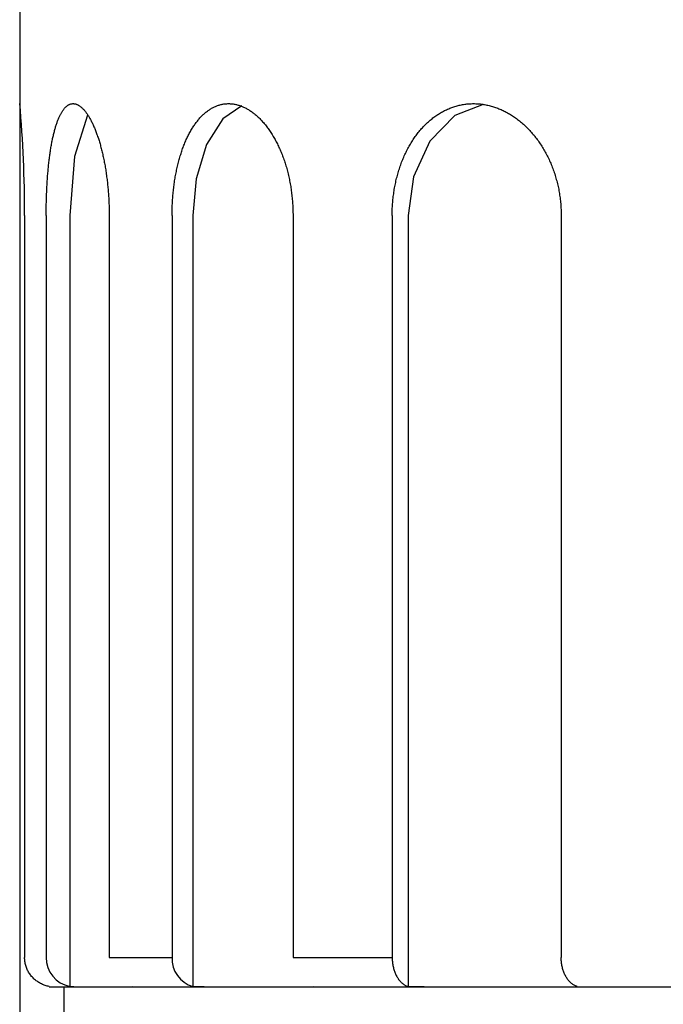
# Model space of a CAD drawing. Extents: x 15 to 191, y 61 to 240.
# Drawn here: x 112 to 112, y 77 to 78 of the extents above; entities that cross this region are included whole.
import ezdxf

# ---------------------------------------------------------------- set-up
doc = ezdxf.new("R2010")
doc.units = 0
for name, color, linetype in [('110MG25AH---BST_', 7, 'CONTINUOUS'), ('110NMGW2526BST_コ', 7, 'CONTINUOUS'), ('DEFAULT', 7, 'CONTINUOUS')]:
    doc.layers.add(name, color=color, linetype=linetype)

# ---------------------------------------------------------------- blocks, each defined once
blk = doc.blocks.new('SE5')
at = {"layer": '110MG25AH---BST_', "color": 7, "linetype": 'CONTINUOUS'}
for p, q in [((3.9779, 2.8112), (3.9776, 2.8112)), ((3.9776, 2.8112), (3.9776, 1.2362))]:
    blk.add_line(p, q, dxfattribs=at)
at = {"layer": '110NMGW2526BST_コ', "color": 7, "linetype": 'CONTINUOUS'}
for p, q in [((3.9779, 2.9611), (3.9779, 2.6911)), ((4.0424, 2.6788), (4.0429, 2.6797)), ((4.0429, 2.6797), (4.0434, 2.6804)), ((4.0434, 2.6804), (4.044, 2.6812)), ((4.044, 2.6812), (4.0445, 2.6819)), ((4.0445, 2.6819), (4.0451, 2.6827)), ((4.0451, 2.6827), (4.0456, 2.6833)), ((4.0456, 2.6833), (4.0462, 2.684)), ((4.0462, 2.684), (4.0467, 2.6846)), ((4.0467, 2.6846), (4.0473, 2.6852)), ((4.0473, 2.6852), (4.0478, 2.6858)), ((4.0478, 2.6858), (4.0484, 2.6863)), ((4.0484, 2.6863), (4.049, 2.6868)), ((4.049, 2.6868), (4.0496, 2.6873)), ((4.0496, 2.6873), (4.0501, 2.6878)), ((4.0501, 2.6878), (4.0507, 2.6882)), ((4.0507, 2.6882), (4.0513, 2.6886)), ((4.0513, 2.6886), (4.0519, 2.689)), ((4.0519, 2.689), (4.0525, 2.6893)), ((4.0525, 2.6893), (4.0531, 2.6896)), ((4.0531, 2.6896), (4.0537, 2.6899)), ((4.0537, 2.6899), (4.0543, 2.6901)), ((4.0543, 2.6901), (4.055, 2.6904)), ((4.055, 2.6904), (4.0556, 2.6906)), ((4.0556, 2.6906), (4.0562, 2.6907)), ((4.0562, 2.6907), (4.0568, 2.6908)), ((4.0568, 2.6908), (4.0574, 2.691)), ((4.0574, 2.691), (4.0581, 2.691)), ((4.0581, 2.691), (4.0587, 2.6911)), ((4.0587, 2.6911), (4.0593, 2.6911)), ((4.0593, 2.6911), (4.06, 2.6911)), ((4.06, 2.6911), (4.0606, 2.691)), ((4.0606, 2.691), (4.0612, 2.691)), ((4.0612, 2.691), (4.0619, 2.6908)), ((4.0619, 2.6908), (4.0625, 2.6907)), ((4.0625, 2.6907), (4.0631, 2.6906)), ((4.0631, 2.6906), (4.0638, 2.6904)), ((4.0638, 2.6904), (4.0644, 2.6901)), ((4.0644, 2.6901), (4.0651, 2.6899)), ((4.0651, 2.6899), (4.0657, 2.6896)), ((4.0657, 2.6896), (4.0664, 2.6893)), ((4.0664, 2.6893), (4.067, 2.689)), ((4.067, 2.689), (4.0677, 2.6886)), ((4.0677, 2.6886), (4.0683, 2.6882)), ((4.0683, 2.6882), (4.069, 2.6878)), ((4.069, 2.6878), (4.0696, 2.6873)), ((4.0696, 2.6873), (4.0703, 2.6869)), ((4.0703, 2.6869), (4.071, 2.6863)), ((4.071, 2.6863), (4.0716, 2.6858)), ((4.0716, 2.6858), (4.0723, 2.6852)), ((4.0723, 2.6852), (4.0729, 2.6847)), ((4.0729, 2.6847), (4.0736, 2.684)), ((4.0736, 2.684), (4.0742, 2.6834)), ((4.0742, 2.6834), (4.0749, 2.6827)), ((4.0749, 2.6827), (4.0755, 2.682)), ((4.0755, 2.682), (4.0762, 2.6813)), ((4.0762, 2.6813), (4.0768, 2.6805)), ((4.0768, 2.6805), (4.0775, 2.6797)), ((4.0775, 2.6797), (4.0781, 2.6789)), ((4.2635, 2.6788), (4.2646, 2.6797)), ((4.2646, 2.6797), (4.2656, 2.6804)), ((4.2656, 2.6804), (4.2667, 2.6812)), ((4.2667, 2.6812), (4.2678, 2.6819)), ((4.2678, 2.6819), (4.2689, 2.6827)), ((4.2689, 2.6827), (4.27, 2.6833)), ((4.27, 2.6833), (4.2711, 2.684)), ((4.2711, 2.684), (4.2723, 2.6846)), ((4.2723, 2.6846), (4.2734, 2.6852)), ((4.2734, 2.6852), (4.2745, 2.6858)), ((4.2745, 2.6858), (4.2756, 2.6863)), ((4.2756, 2.6863), (4.2768, 2.6868)), ((4.2768, 2.6868), (4.2779, 2.6873)), ((4.2779, 2.6873), (4.2791, 2.6878)), ((4.2791, 2.6878), (4.2803, 2.6882)), ((4.2803, 2.6882), (4.2814, 2.6886)), ((4.2814, 2.6886), (4.2826, 2.689)), ((4.2826, 2.689), (4.2838, 2.6893)), ((4.2838, 2.6893), (4.285, 2.6896)), ((4.285, 2.6896), (4.2861, 2.6899)), ((4.2861, 2.6899), (4.2873, 2.6901)), ((4.2873, 2.6901), (4.2885, 2.6904)), ((4.3172, 2.6879), (4.2884, 2.668)), ((4.2885, 2.6904), (4.2897, 2.6906)), ((4.2897, 2.6906), (4.2909, 2.6907)), ((4.2909, 2.6907), (4.2921, 2.6908)), ((4.2921, 2.6908), (4.2934, 2.691)), ((4.2934, 2.691), (4.2946, 2.691)), ((4.2946, 2.691), (4.2958, 2.6911)), ((4.2958, 2.6911), (4.297, 2.6911)), ((4.297, 2.6911), (4.2982, 2.6911)), ((4.2982, 2.6911), (4.2994, 2.691)), ((4.2994, 2.691), (4.3006, 2.691)), ((4.3006, 2.691), (4.3018, 2.6908)), ((4.3018, 2.6908), (4.303, 2.6907)), ((4.303, 2.6907), (4.3043, 2.6906)), ((4.3043, 2.6906), (4.3055, 2.6904)), ((4.3055, 2.6904), (4.3067, 2.6901)), ((4.3067, 2.6901), (4.3079, 2.6899)), ((4.3079, 2.6899), (4.3091, 2.6896)), ((4.3091, 2.6896), (4.3104, 2.6893)), ((4.3104, 2.6893), (4.3116, 2.689)), ((4.3116, 2.689), (4.3128, 2.6886)), ((4.3128, 2.6886), (4.314, 2.6882)), ((4.314, 2.6882), (4.3153, 2.6878)), ((4.3153, 2.6878), (4.3165, 2.6873)), ((4.3165, 2.6873), (4.3177, 2.6869)), ((4.3177, 2.6869), (4.3189, 2.6863)), ((4.3189, 2.6863), (4.3201, 2.6858)), ((4.3201, 2.6858), (4.3213, 2.6852)), ((4.3213, 2.6852), (4.3225, 2.6847)), ((4.3225, 2.6847), (4.3237, 2.684)), ((4.3237, 2.684), (4.3249, 2.6834)), ((4.3249, 2.6834), (4.3261, 2.6827)), ((4.3261, 2.6827), (4.3273, 2.682)), ((4.3273, 2.682), (4.3285, 2.6813)), ((4.3285, 2.6813), (4.3297, 2.6805)), ((4.3297, 2.6805), (4.3309, 2.6797)), ((4.3309, 2.6797), (4.3321, 2.6789)), ((4.6243, 2.6788), (4.6258, 2.6797)), ((4.6258, 2.6797), (4.6274, 2.6804)), ((4.6274, 2.6804), (4.6289, 2.6812)), ((4.6289, 2.6812), (4.6305, 2.6819)), ((4.6305, 2.6819), (4.632, 2.6827)), ((4.632, 2.6827), (4.6336, 2.6833)), ((4.6336, 2.6833), (4.6352, 2.684)), ((4.6352, 2.684), (4.6368, 2.6846)), ((4.6368, 2.6846), (4.6384, 2.6852)), ((4.6384, 2.6852), (4.64, 2.6858)), ((4.64, 2.6858), (4.6416, 2.6863)), ((4.6416, 2.6863), (4.6432, 2.6868)), ((4.6863, 2.69), (4.643, 2.6728)), ((4.6432, 2.6868), (4.6448, 2.6873)), ((4.6448, 2.6873), (4.6465, 2.6878)), ((4.6465, 2.6878), (4.6481, 2.6882)), ((4.6481, 2.6882), (4.6498, 2.6886)), ((4.6498, 2.6886), (4.6514, 2.689)), ((4.6514, 2.689), (4.6531, 2.6893)), ((4.6531, 2.6893), (4.6548, 2.6896)), ((4.6548, 2.6896), (4.6564, 2.6899)), ((4.6564, 2.6899), (4.6581, 2.6901)), ((4.6581, 2.6901), (4.6598, 2.6904)), ((4.6598, 2.6904), (4.6615, 2.6906)), ((4.6615, 2.6906), (4.6632, 2.6907)), ((4.6632, 2.6907), (4.6649, 2.6908)), ((4.6649, 2.6908), (4.6665, 2.691)), ((4.6665, 2.691), (4.6682, 2.691)), ((4.6682, 2.691), (4.6699, 2.6911)), ((4.6699, 2.6911), (4.6716, 2.6911)), ((4.6716, 2.6911), (4.6733, 2.6911)), ((4.6733, 2.6911), (4.675, 2.691)), ((4.675, 2.691), (4.6767, 2.691)), ((4.6767, 2.691), (4.6784, 2.6908)), ((4.6784, 2.6908), (4.6801, 2.6907)), ((4.6801, 2.6907), (4.6818, 2.6906)), ((4.6818, 2.6906), (4.6835, 2.6904)), ((4.6835, 2.6904), (4.6852, 2.6901)), ((4.6852, 2.6901), (4.6869, 2.6899)), ((4.6869, 2.6899), (4.6886, 2.6896)), ((4.6886, 2.6896), (4.6903, 2.6893)), ((4.6903, 2.6893), (4.692, 2.689)), ((4.692, 2.689), (4.6936, 2.6886)), ((4.6936, 2.6886), (4.6953, 2.6882)), ((4.6953, 2.6882), (4.697, 2.6878)), ((4.697, 2.6878), (4.6987, 2.6873)), ((4.6987, 2.6873), (4.7004, 2.6869)), ((4.7004, 2.6869), (4.7021, 2.6863)), ((4.7021, 2.6863), (4.7037, 2.6858)), ((4.7037, 2.6858), (4.7054, 2.6852)), ((4.7054, 2.6852), (4.7071, 2.6847)), ((4.7071, 2.6847), (4.7087, 2.684)), ((4.7087, 2.684), (4.7104, 2.6834)), ((4.7104, 2.6834), (4.712, 2.6827)), ((4.712, 2.6827), (4.7137, 2.682)), ((4.7137, 2.682), (4.7153, 2.6813)), ((4.7153, 2.6813), (4.7169, 2.6805)), ((4.7169, 2.6805), (4.7185, 2.6797)), ((4.7185, 2.6797), (4.7201, 2.6789)), ((4.0351, 2.6634), (4.0356, 2.6646)), ((4.0356, 2.6646), (4.036, 2.6658)), ((4.036, 2.6658), (4.0365, 2.667)), ((4.0365, 2.667), (4.0369, 2.6681)), ((4.0369, 2.6681), (4.0374, 2.6692)), ((4.0374, 2.6692), (4.0379, 2.6703)), ((4.0379, 2.6703), (4.0384, 2.6713)), ((4.0384, 2.6713), (4.0389, 2.6724)), ((4.0389, 2.6724), (4.0393, 2.6734)), ((4.0393, 2.6734), (4.0398, 2.6743)), ((4.0398, 2.6743), (4.0403, 2.6753)), ((4.0403, 2.6753), (4.0408, 2.6762)), ((4.0408, 2.6762), (4.0414, 2.6771)), ((4.0414, 2.6771), (4.0419, 2.678)), ((4.0419, 2.678), (4.0424, 2.6788)), ((4.0811, 2.6733), (4.0616, 2.6102)), ((4.0781, 2.6789), (4.0788, 2.6781)), ((4.0788, 2.6781), (4.0794, 2.6772)), ((4.0794, 2.6772), (4.0801, 2.6763)), ((4.0801, 2.6763), (4.0807, 2.6754)), ((4.0807, 2.6754), (4.0813, 2.6744)), ((4.0813, 2.6744), (4.082, 2.6735)), ((4.082, 2.6735), (4.0826, 2.6725)), ((4.0826, 2.6725), (4.0833, 2.6714)), ((4.0833, 2.6714), (4.0839, 2.6704)), ((4.0839, 2.6704), (4.0845, 2.6693)), ((4.0845, 2.6693), (4.0851, 2.6682)), ((4.0851, 2.6682), (4.0858, 2.6671)), ((4.0858, 2.6671), (4.0864, 2.6659)), ((4.0864, 2.6659), (4.087, 2.6647)), ((4.087, 2.6647), (4.0876, 2.6635)), ((4.2484, 2.6634), (4.2493, 2.6646)), ((4.2493, 2.6646), (4.2503, 2.6658)), ((4.2503, 2.6658), (4.2512, 2.667)), ((4.2512, 2.667), (4.2522, 2.6681)), ((4.2522, 2.6681), (4.2532, 2.6692)), ((4.2532, 2.6692), (4.2542, 2.6703)), ((4.2542, 2.6703), (4.2552, 2.6713)), ((4.2552, 2.6713), (4.2562, 2.6724)), ((4.2562, 2.6724), (4.2572, 2.6734)), ((4.2572, 2.6734), (4.2582, 2.6743)), ((4.2582, 2.6743), (4.2593, 2.6753)), ((4.2593, 2.6753), (4.2603, 2.6762)), ((4.2603, 2.6762), (4.2614, 2.6771)), ((4.2614, 2.6771), (4.2624, 2.678)), ((4.2624, 2.678), (4.2635, 2.6788)), ((4.2884, 2.668), (4.2635, 2.6289)), ((4.3321, 2.6789), (4.3332, 2.6781)), ((4.3332, 2.6781), (4.3344, 2.6772)), ((4.3344, 2.6772), (4.3356, 2.6763)), ((4.3356, 2.6763), (4.3367, 2.6754)), ((4.3367, 2.6754), (4.3379, 2.6744)), ((4.3379, 2.6744), (4.339, 2.6735)), ((4.339, 2.6735), (4.3402, 2.6725)), ((4.3402, 2.6725), (4.3413, 2.6714)), ((4.3413, 2.6714), (4.3425, 2.6704)), ((4.3425, 2.6704), (4.3436, 2.6693)), ((4.3436, 2.6693), (4.3447, 2.6682)), ((4.3447, 2.6682), (4.3458, 2.6671)), ((4.3458, 2.6671), (4.3469, 2.6659)), ((4.3469, 2.6659), (4.348, 2.6647)), ((4.348, 2.6647), (4.3491, 2.6635)), ((4.6026, 2.6634), (4.6039, 2.6646)), ((4.6039, 2.6646), (4.6053, 2.6658)), ((4.643, 2.6728), (4.6046, 2.6339)), ((4.6053, 2.6658), (4.6067, 2.667)), ((4.6067, 2.667), (4.6081, 2.6681)), ((4.6081, 2.6681), (4.6095, 2.6692)), ((4.6095, 2.6692), (4.6109, 2.6703)), ((4.6109, 2.6703), (4.6124, 2.6713)), ((4.6124, 2.6713), (4.6138, 2.6724)), ((4.6138, 2.6724), (4.6153, 2.6734)), ((4.6153, 2.6734), (4.6168, 2.6743)), ((4.6168, 2.6743), (4.6182, 2.6753)), ((4.6182, 2.6753), (4.6197, 2.6762)), ((4.6197, 2.6762), (4.6213, 2.6771)), ((4.6213, 2.6771), (4.6228, 2.678)), ((4.6228, 2.678), (4.6243, 2.6788)), ((4.7201, 2.6789), (4.7217, 2.6781)), ((4.7217, 2.6781), (4.7233, 2.6772)), ((4.7233, 2.6772), (4.7249, 2.6763)), ((4.7249, 2.6763), (4.7265, 2.6754)), ((4.7265, 2.6754), (4.7281, 2.6744)), ((4.7281, 2.6744), (4.7297, 2.6735)), ((4.7297, 2.6735), (4.7312, 2.6725)), ((4.7312, 2.6725), (4.7328, 2.6714)), ((4.7328, 2.6714), (4.7343, 2.6704)), ((4.7343, 2.6704), (4.7359, 2.6693)), ((4.7359, 2.6693), (4.7374, 2.6682)), ((4.7374, 2.6682), (4.7389, 2.6671)), ((4.7389, 2.6671), (4.7404, 2.6659)), ((4.7404, 2.6659), (4.7419, 2.6647)), ((4.7419, 2.6647), (4.7434, 2.6635)), ((4.0306, 2.6486), (4.031, 2.65)), ((4.031, 2.65), (4.0314, 2.6515)), ((4.0314, 2.6515), (4.0318, 2.6529)), ((4.0318, 2.6529), (4.0322, 2.6543)), ((4.0322, 2.6543), (4.0326, 2.6557)), ((4.0326, 2.6557), (4.033, 2.657)), ((4.033, 2.657), (4.0334, 2.6584)), ((4.0334, 2.6584), (4.0338, 2.6597)), ((4.0338, 2.6597), (4.0343, 2.6609)), ((4.0343, 2.6609), (4.0347, 2.6622)), ((4.0347, 2.6622), (4.0351, 2.6634)), ((4.0876, 2.6635), (4.0882, 2.6623)), ((4.0882, 2.6623), (4.0888, 2.661)), ((4.0888, 2.661), (4.0894, 2.6598)), ((4.0894, 2.6598), (4.09, 2.6585)), ((4.09, 2.6585), (4.0906, 2.6571)), ((4.0906, 2.6571), (4.0912, 2.6558)), ((4.0912, 2.6558), (4.0918, 2.6544)), ((4.0918, 2.6544), (4.0924, 2.653)), ((4.0924, 2.653), (4.093, 2.6516)), ((4.093, 2.6516), (4.0935, 2.6502)), ((4.0935, 2.6502), (4.0941, 2.6487)), ((4.2387, 2.6486), (4.2395, 2.65)), ((4.2395, 2.65), (4.2403, 2.6515)), ((4.2403, 2.6515), (4.2412, 2.6529)), ((4.2412, 2.6529), (4.2421, 2.6543)), ((4.2421, 2.6543), (4.2429, 2.6557)), ((4.2429, 2.6557), (4.2438, 2.657)), ((4.2438, 2.657), (4.2447, 2.6584)), ((4.2447, 2.6584), (4.2456, 2.6597)), ((4.2456, 2.6597), (4.2465, 2.6609)), ((4.2465, 2.6609), (4.2475, 2.6622)), ((4.2475, 2.6622), (4.2484, 2.6634)), ((4.3491, 2.6635), (4.3502, 2.6623)), ((4.3502, 2.6623), (4.3513, 2.661)), ((4.3513, 2.661), (4.3524, 2.6598)), ((4.3524, 2.6598), (4.3534, 2.6585)), ((4.3534, 2.6585), (4.3545, 2.6571)), ((4.3545, 2.6571), (4.3555, 2.6558)), ((4.3555, 2.6558), (4.3565, 2.6544)), ((4.3565, 2.6544), (4.3576, 2.653)), ((4.3576, 2.653), (4.3586, 2.6516)), ((4.3586, 2.6516), (4.3596, 2.6502)), ((4.3596, 2.6502), (4.3606, 2.6487)), ((4.5884, 2.6486), (4.5897, 2.65)), ((4.5897, 2.65), (4.5909, 2.6515)), ((4.5909, 2.6515), (4.5921, 2.6529)), ((4.5921, 2.6529), (4.5934, 2.6543)), ((4.5934, 2.6543), (4.5947, 2.6557)), ((4.5947, 2.6557), (4.596, 2.657)), ((4.596, 2.657), (4.5973, 2.6584)), ((4.5973, 2.6584), (4.5986, 2.6597)), ((4.5986, 2.6597), (4.5999, 2.6609)), ((4.5999, 2.6609), (4.6012, 2.6622)), ((4.6012, 2.6622), (4.6026, 2.6634)), ((4.7434, 2.6635), (4.7449, 2.6623)), ((4.7449, 2.6623), (4.7463, 2.661)), ((4.7463, 2.661), (4.7478, 2.6598)), ((4.7478, 2.6598), (4.7492, 2.6585)), ((4.7492, 2.6585), (4.7506, 2.6571)), ((4.7506, 2.6571), (4.752, 2.6558)), ((4.752, 2.6558), (4.7534, 2.6544)), ((4.7534, 2.6544), (4.7548, 2.653)), ((4.7548, 2.653), (4.7562, 2.6516)), ((4.7562, 2.6516), (4.7575, 2.6502)), ((4.7575, 2.6502), (4.7588, 2.6487)), ((4.027, 2.6327), (4.0274, 2.6344)), ((4.0274, 2.6344), (4.0277, 2.6361)), ((4.0277, 2.6361), (4.028, 2.6377)), ((4.028, 2.6377), (4.0284, 2.6393)), ((4.0284, 2.6393), (4.0287, 2.6409)), ((4.0287, 2.6409), (4.0291, 2.6425)), ((4.0291, 2.6425), (4.0295, 2.644)), ((4.0295, 2.644), (4.0298, 2.6456)), ((4.0298, 2.6456), (4.0302, 2.6471)), ((4.0302, 2.6471), (4.0306, 2.6486)), ((4.0941, 2.6487), (4.0947, 2.6472)), ((4.0947, 2.6472), (4.0952, 2.6457)), ((4.0952, 2.6457), (4.0958, 2.6442)), ((4.0958, 2.6442), (4.0963, 2.6427)), ((4.0963, 2.6427), (4.0968, 2.6411)), ((4.0968, 2.6411), (4.0974, 2.6395)), ((4.0974, 2.6395), (4.0979, 2.6379)), ((4.0979, 2.6379), (4.0984, 2.6362)), ((4.0984, 2.6362), (4.099, 2.6346)), ((4.099, 2.6346), (4.0995, 2.6329)), ((4.2309, 2.6327), (4.2316, 2.6344)), ((4.2316, 2.6344), (4.2324, 2.6361)), ((4.2324, 2.6361), (4.2331, 2.6377)), ((4.2331, 2.6377), (4.2339, 2.6393)), ((4.2339, 2.6393), (4.2346, 2.6409)), ((4.2346, 2.6409), (4.2354, 2.6425)), ((4.2354, 2.6425), (4.2362, 2.644)), ((4.2362, 2.644), (4.237, 2.6456)), ((4.237, 2.6456), (4.2378, 2.6471)), ((4.2378, 2.6471), (4.2387, 2.6486)), ((4.3606, 2.6487), (4.3615, 2.6472)), ((4.3615, 2.6472), (4.3625, 2.6457)), ((4.3625, 2.6457), (4.3635, 2.6442)), ((4.3635, 2.6442), (4.3644, 2.6427)), ((4.3644, 2.6427), (4.3654, 2.6411)), ((4.3654, 2.6411), (4.3663, 2.6395)), ((4.3663, 2.6395), (4.3672, 2.6379)), ((4.3672, 2.6379), (4.3681, 2.6362)), ((4.3681, 2.6362), (4.369, 2.6346)), ((4.369, 2.6346), (4.3699, 2.6329)), ((4.5771, 2.6327), (4.5782, 2.6344)), ((4.5782, 2.6344), (4.5793, 2.6361)), ((4.5793, 2.6361), (4.5803, 2.6377)), ((4.5803, 2.6377), (4.5815, 2.6393)), ((4.5815, 2.6393), (4.5826, 2.6409)), ((4.5826, 2.6409), (4.5837, 2.6425)), ((4.5837, 2.6425), (4.5849, 2.644)), ((4.5849, 2.644), (4.5861, 2.6456)), ((4.5861, 2.6456), (4.5872, 2.6471)), ((4.5872, 2.6471), (4.5884, 2.6486)), ((4.7588, 2.6487), (4.7602, 2.6472)), ((4.7602, 2.6472), (4.7615, 2.6457)), ((4.7615, 2.6457), (4.7628, 2.6442)), ((4.7628, 2.6442), (4.7641, 2.6427)), ((4.7641, 2.6427), (4.7653, 2.6411)), ((4.7653, 2.6411), (4.7666, 2.6395)), ((4.7666, 2.6395), (4.7678, 2.6379)), ((4.7678, 2.6379), (4.769, 2.6362)), ((4.769, 2.6362), (4.7702, 2.6346)), ((4.7702, 2.6346), (4.7714, 2.6329)), ((4.0246, 2.6187), (4.0249, 2.6206)), ((4.0249, 2.6206), (4.0252, 2.6224)), ((4.0252, 2.6224), (4.0255, 2.6241)), ((4.0255, 2.6241), (4.0258, 2.6259)), ((4.0258, 2.6259), (4.0261, 2.6276)), ((4.0261, 2.6276), (4.0264, 2.6294)), ((4.0264, 2.6294), (4.0267, 2.6311)), ((4.0267, 2.6311), (4.027, 2.6327)), ((4.0995, 2.6329), (4.1, 2.6312)), ((4.1, 2.6312), (4.1005, 2.6295)), ((4.1005, 2.6295), (4.101, 2.6278)), ((4.101, 2.6278), (4.1014, 2.626)), ((4.1014, 2.626), (4.1019, 2.6243)), ((4.1019, 2.6243), (4.1024, 2.6225)), ((4.1024, 2.6225), (4.1028, 2.6207)), ((4.1028, 2.6207), (4.1033, 2.6189)), ((4.1033, 2.6189), (4.1037, 2.617)), ((4.2256, 2.6187), (4.2262, 2.6206)), ((4.2262, 2.6206), (4.2268, 2.6224)), ((4.2268, 2.6224), (4.2275, 2.6241)), ((4.2275, 2.6241), (4.2281, 2.6259)), ((4.2281, 2.6259), (4.2288, 2.6276)), ((4.2288, 2.6276), (4.2295, 2.6294)), ((4.2295, 2.6294), (4.2302, 2.6311)), ((4.2302, 2.6311), (4.2309, 2.6327)), ((4.2635, 2.6289), (4.2475, 2.5762)), ((4.3699, 2.6329), (4.3708, 2.6312)), ((4.3708, 2.6312), (4.3716, 2.6295)), ((4.3716, 2.6295), (4.3725, 2.6278)), ((4.3725, 2.6278), (4.3733, 2.626)), ((4.3733, 2.626), (4.3741, 2.6243)), ((4.3741, 2.6243), (4.375, 2.6225)), ((4.375, 2.6225), (4.3757, 2.6207)), ((4.3757, 2.6207), (4.3765, 2.6189)), ((4.3765, 2.6189), (4.3773, 2.617)), ((4.5693, 2.6187), (4.5702, 2.6206)), ((4.5702, 2.6206), (4.5711, 2.6224)), ((4.5711, 2.6224), (4.5721, 2.6241)), ((4.5721, 2.6241), (4.5731, 2.6259)), ((4.5731, 2.6259), (4.574, 2.6276)), ((4.574, 2.6276), (4.5751, 2.6294)), ((4.5751, 2.6294), (4.5761, 2.6311)), ((4.5761, 2.6311), (4.5771, 2.6327)), ((4.6046, 2.6339), (4.5798, 2.579)), ((4.7714, 2.6329), (4.7726, 2.6312)), ((4.7726, 2.6312), (4.7737, 2.6295)), ((4.7737, 2.6295), (4.7749, 2.6278)), ((4.7749, 2.6278), (4.776, 2.626)), ((4.776, 2.626), (4.7771, 2.6243)), ((4.7771, 2.6243), (4.7782, 2.6225)), ((4.7782, 2.6225), (4.7793, 2.6207)), ((4.7793, 2.6207), (4.7803, 2.6189)), ((4.7803, 2.6189), (4.7813, 2.617)), ((4.0226, 2.6036), (4.0228, 2.6055)), ((4.0228, 2.6055), (4.0231, 2.6075)), ((4.0231, 2.6075), (4.0233, 2.6094)), ((4.0233, 2.6094), (4.0236, 2.6113)), ((4.0236, 2.6113), (4.0238, 2.6132)), ((4.0238, 2.6132), (4.0241, 2.6151)), ((4.0241, 2.6151), (4.0244, 2.6169)), ((4.0244, 2.6169), (4.0246, 2.6187)), ((4.0616, 2.6102), (4.0543, 2.5201)), ((4.1037, 2.617), (4.1042, 2.6152)), ((4.1042, 2.6152), (4.1046, 2.6133)), ((4.1046, 2.6133), (4.105, 2.6115)), ((4.105, 2.6115), (4.1055, 2.6096)), ((4.1055, 2.6096), (4.1059, 2.6077)), ((4.1059, 2.6077), (4.1063, 2.6057)), ((4.1063, 2.6057), (4.1066, 2.6038)), ((4.221, 2.6036), (4.2215, 2.6055)), ((4.2215, 2.6055), (4.2221, 2.6075)), ((4.2221, 2.6075), (4.2226, 2.6094)), ((4.2226, 2.6094), (4.2232, 2.6113)), ((4.2232, 2.6113), (4.2238, 2.6132)), ((4.2238, 2.6132), (4.2243, 2.6151)), ((4.2243, 2.6151), (4.2249, 2.6169)), ((4.2249, 2.6169), (4.2256, 2.6187)), ((4.3773, 2.617), (4.378, 2.6152)), ((4.378, 2.6152), (4.3788, 2.6133)), ((4.3788, 2.6133), (4.3795, 2.6115)), ((4.3795, 2.6115), (4.3802, 2.6096)), ((4.3802, 2.6096), (4.3809, 2.6077)), ((4.3809, 2.6077), (4.3816, 2.6057)), ((4.3816, 2.6057), (4.3823, 2.6038)), ((4.5625, 2.6036), (4.5633, 2.6055)), ((4.5633, 2.6055), (4.5641, 2.6075)), ((4.5641, 2.6075), (4.5649, 2.6094)), ((4.5649, 2.6094), (4.5657, 2.6113)), ((4.5657, 2.6113), (4.5666, 2.6132)), ((4.5666, 2.6132), (4.5675, 2.6151)), ((4.5675, 2.6151), (4.5684, 2.6169)), ((4.5684, 2.6169), (4.5693, 2.6187)), ((4.7813, 2.617), (4.7823, 2.6152)), ((4.7823, 2.6152), (4.7833, 2.6133)), ((4.7833, 2.6133), (4.7843, 2.6115)), ((4.7843, 2.6115), (4.7852, 2.6096)), ((4.7852, 2.6096), (4.7862, 2.6077)), ((4.7862, 2.6077), (4.7871, 2.6057)), ((4.7871, 2.6057), (4.7879, 2.6038)), ((4.021, 2.5875), (4.0211, 2.5896)), ((4.0211, 2.5896), (4.0213, 2.5916)), ((4.0213, 2.5916), (4.0215, 2.5936)), ((4.0215, 2.5936), (4.0217, 2.5957)), ((4.0217, 2.5957), (4.0219, 2.5977)), ((4.0219, 2.5977), (4.0222, 2.5997)), ((4.0222, 2.5997), (4.0224, 2.6016)), ((4.0224, 2.6016), (4.0226, 2.6036)), ((4.1066, 2.6038), (4.107, 2.6018)), ((4.107, 2.6018), (4.1074, 2.5999)), ((4.1074, 2.5999), (4.1078, 2.5979)), ((4.1078, 2.5979), (4.1081, 2.5959)), ((4.1081, 2.5959), (4.1085, 2.5939)), ((4.1085, 2.5939), (4.1088, 2.5918)), ((4.1088, 2.5918), (4.1091, 2.5898)), ((4.1091, 2.5898), (4.1095, 2.5877)), ((4.2172, 2.5875), (4.2176, 2.5896)), ((4.2176, 2.5896), (4.2181, 2.5916)), ((4.2181, 2.5916), (4.2185, 2.5936)), ((4.2185, 2.5936), (4.219, 2.5957)), ((4.219, 2.5957), (4.2195, 2.5977)), ((4.2195, 2.5977), (4.22, 2.5997)), ((4.22, 2.5997), (4.2205, 2.6016)), ((4.2205, 2.6016), (4.221, 2.6036)), ((4.3823, 2.6038), (4.3829, 2.6018)), ((4.3829, 2.6018), (4.3835, 2.5999)), ((4.3835, 2.5999), (4.3842, 2.5979)), ((4.3842, 2.5979), (4.3848, 2.5959)), ((4.3848, 2.5959), (4.3854, 2.5939)), ((4.3854, 2.5939), (4.3859, 2.5918)), ((4.3859, 2.5918), (4.3865, 2.5898)), ((4.3865, 2.5898), (4.387, 2.5877)), ((4.5569, 2.5875), (4.5575, 2.5896)), ((4.5575, 2.5896), (4.5582, 2.5916)), ((4.5582, 2.5916), (4.5589, 2.5936)), ((4.5589, 2.5936), (4.5596, 2.5957)), ((4.5596, 2.5957), (4.5603, 2.5977)), ((4.5603, 2.5977), (4.561, 2.5997)), ((4.561, 2.5997), (4.5617, 2.6016)), ((4.5617, 2.6016), (4.5625, 2.6036)), ((4.7879, 2.6038), (4.7888, 2.6018)), ((4.7888, 2.6018), (4.7897, 2.5999)), ((4.7897, 2.5999), (4.7905, 2.5979)), ((4.7905, 2.5979), (4.7913, 2.5959)), ((4.7913, 2.5959), (4.7921, 2.5939)), ((4.7921, 2.5939), (4.7929, 2.5918)), ((4.7929, 2.5918), (4.7936, 2.5898)), ((4.7936, 2.5898), (4.7943, 2.5877)), ((4.0198, 2.5729), (4.02, 2.575)), ((4.02, 2.575), (4.0201, 2.5771)), ((4.0201, 2.5771), (4.0203, 2.5792)), ((4.0203, 2.5792), (4.0204, 2.5813)), ((4.0204, 2.5813), (4.0206, 2.5834)), ((4.0206, 2.5834), (4.0208, 2.5855)), ((4.0208, 2.5855), (4.021, 2.5875)), ((4.1095, 2.5877), (4.1098, 2.5857)), ((4.1098, 2.5857), (4.1101, 2.5836)), ((4.1101, 2.5836), (4.1104, 2.5815)), ((4.1104, 2.5815), (4.1106, 2.5794)), ((4.1106, 2.5794), (4.1109, 2.5773)), ((4.1109, 2.5773), (4.1112, 2.5752)), ((4.1112, 2.5752), (4.1114, 2.5731)), ((4.2146, 2.5729), (4.2149, 2.575)), ((4.2149, 2.575), (4.2153, 2.5771)), ((4.2153, 2.5771), (4.2156, 2.5792)), ((4.2156, 2.5792), (4.216, 2.5813)), ((4.216, 2.5813), (4.2164, 2.5834)), ((4.2164, 2.5834), (4.2168, 2.5855)), ((4.2168, 2.5855), (4.2172, 2.5875)), ((4.2475, 2.5762), (4.2424, 2.5201)), ((4.387, 2.5877), (4.3876, 2.5857)), ((4.3876, 2.5857), (4.3881, 2.5836)), ((4.3881, 2.5836), (4.3886, 2.5815)), ((4.3886, 2.5815), (4.3891, 2.5794)), ((4.3891, 2.5794), (4.3895, 2.5773)), ((4.3895, 2.5773), (4.39, 2.5752)), ((4.39, 2.5752), (4.3904, 2.5731)), ((4.553, 2.5729), (4.5535, 2.575)), ((4.5535, 2.575), (4.554, 2.5771)), ((4.554, 2.5771), (4.5546, 2.5792)), ((4.5546, 2.5792), (4.5551, 2.5813)), ((4.5551, 2.5813), (4.5557, 2.5834)), ((4.5557, 2.5834), (4.5563, 2.5855)), ((4.5563, 2.5855), (4.5569, 2.5875)), ((4.5798, 2.579), (4.5719, 2.5201)), ((4.7943, 2.5877), (4.795, 2.5857)), ((4.795, 2.5857), (4.7957, 2.5836)), ((4.7957, 2.5836), (4.7964, 2.5815)), ((4.7964, 2.5815), (4.797, 2.5794)), ((4.797, 2.5794), (4.7976, 2.5773)), ((4.7976, 2.5773), (4.7982, 2.5752)), ((4.7982, 2.5752), (4.7988, 2.5731)), ((4.019, 2.5578), (4.0191, 2.56)), ((4.0191, 2.56), (4.0192, 2.5622)), ((4.0192, 2.5622), (4.0193, 2.5644)), ((4.0193, 2.5644), (4.0194, 2.5665)), ((4.0194, 2.5665), (4.0196, 2.5687)), ((4.0196, 2.5687), (4.0197, 2.5708)), ((4.0197, 2.5708), (4.0198, 2.5729)), ((4.1114, 2.5731), (4.1117, 2.5709)), ((4.1117, 2.5709), (4.1119, 2.5688)), ((4.1119, 2.5688), (4.1121, 2.5667)), ((4.1121, 2.5667), (4.1124, 2.5645)), ((4.1124, 2.5645), (4.1126, 2.5623)), ((4.1126, 2.5623), (4.1128, 2.5602)), ((4.1128, 2.5602), (4.1129, 2.558)), ((4.2127, 2.5578), (4.2129, 2.56)), ((4.2129, 2.56), (4.2131, 2.5622)), ((4.2131, 2.5622), (4.2134, 2.5644)), ((4.2134, 2.5644), (4.2137, 2.5665)), ((4.2137, 2.5665), (4.214, 2.5687)), ((4.214, 2.5687), (4.2143, 2.5708)), ((4.2143, 2.5708), (4.2146, 2.5729)), ((4.3904, 2.5731), (4.3908, 2.5709)), ((4.3908, 2.5709), (4.3912, 2.5688)), ((4.3912, 2.5688), (4.3916, 2.5667)), ((4.3916, 2.5667), (4.392, 2.5645)), ((4.392, 2.5645), (4.3923, 2.5623)), ((4.3923, 2.5623), (4.3926, 2.5602)), ((4.3926, 2.5602), (4.393, 2.558)), ((4.5501, 2.5578), (4.5505, 2.56)), ((4.5505, 2.56), (4.5509, 2.5622)), ((4.5509, 2.5622), (4.5513, 2.5644)), ((4.5513, 2.5644), (4.5517, 2.5665)), ((4.5517, 2.5665), (4.5521, 2.5687)), ((4.5521, 2.5687), (4.5526, 2.5708)), ((4.5526, 2.5708), (4.553, 2.5729)), ((4.7988, 2.5731), (4.7994, 2.5709)), ((4.7994, 2.5709), (4.7999, 2.5688)), ((4.7999, 2.5688), (4.8004, 2.5667)), ((4.8004, 2.5667), (4.8009, 2.5645)), ((4.8009, 2.5645), (4.8013, 2.5623)), ((4.8013, 2.5623), (4.8018, 2.5602)), ((4.8018, 2.5602), (4.8022, 2.558)), ((4.0184, 2.5424), (4.0185, 2.5446)), ((4.0185, 2.5446), (4.0186, 2.5468)), ((4.0186, 2.549), (4.0187, 2.5512)), ((4.0186, 2.5468), (4.0186, 2.549)), ((4.0187, 2.5512), (4.0188, 2.5534)), ((4.0188, 2.5534), (4.0189, 2.5556)), ((4.0189, 2.5556), (4.019, 2.5578)), ((4.1129, 2.558), (4.1131, 2.5558)), ((4.1131, 2.5558), (4.1133, 2.5536)), ((4.1133, 2.5536), (4.1134, 2.5514)), ((4.1134, 2.5514), (4.1136, 2.5492)), ((4.1136, 2.5492), (4.1137, 2.547)), ((4.1137, 2.547), (4.1138, 2.5448)), ((4.1138, 2.5448), (4.114, 2.5425)), ((4.2114, 2.5424), (4.2115, 2.5446)), ((4.2115, 2.5446), (4.2117, 2.5468)), ((4.2117, 2.5468), (4.2118, 2.549)), ((4.2118, 2.549), (4.212, 2.5512)), ((4.212, 2.5512), (4.2122, 2.5534)), ((4.2122, 2.5534), (4.2124, 2.5556)), ((4.2124, 2.5556), (4.2127, 2.5578)), ((4.393, 2.558), (4.3933, 2.5558)), ((4.3933, 2.5558), (4.3935, 2.5536)), ((4.3935, 2.5536), (4.3938, 2.5514)), ((4.3938, 2.5514), (4.394, 2.5492)), ((4.394, 2.5492), (4.3943, 2.547)), ((4.3943, 2.547), (4.3945, 2.5448)), ((4.3945, 2.5448), (4.3947, 2.5425)), ((4.5482, 2.5424), (4.5484, 2.5446)), ((4.5484, 2.5446), (4.5487, 2.5468)), ((4.5487, 2.5468), (4.5489, 2.549)), ((4.5489, 2.549), (4.5492, 2.5512)), ((4.5492, 2.5512), (4.5495, 2.5534)), ((4.5495, 2.5534), (4.5498, 2.5556)), ((4.5498, 2.5556), (4.5501, 2.5578)), ((4.8022, 2.558), (4.8026, 2.5558)), ((4.8026, 2.5558), (4.8029, 2.5536)), ((4.8029, 2.5536), (4.8033, 2.5514)), ((4.8033, 2.5514), (4.8036, 2.5492)), ((4.8036, 2.5492), (4.8039, 2.547)), ((4.8039, 2.547), (4.8042, 2.5448)), ((4.8042, 2.5448), (4.8044, 2.5425)), ((4.0182, 2.5335), (4.0183, 2.5357)), ((4.0182, 2.5312), (4.0182, 2.5335)), ((4.0182, 2.529), (4.0182, 2.5312)), ((4.0182, 2.5268), (4.0182, 2.529)), ((4.0183, 2.5379), (4.0184, 2.5402)), ((4.0183, 2.5357), (4.0183, 2.5379)), ((4.0184, 2.5402), (4.0184, 2.5424)), ((4.114, 2.5425), (4.1141, 2.5403)), ((4.1141, 2.5403), (4.1141, 2.5381)), ((4.1141, 2.5381), (4.1142, 2.5358)), ((4.1142, 2.5358), (4.1143, 2.5336)), ((4.1143, 2.5336), (4.1144, 2.5313)), ((4.1144, 2.5313), (4.1144, 2.5291)), ((4.1144, 2.5291), (4.1144, 2.5268)), ((4.2107, 2.5268), (4.2108, 2.529)), ((4.2108, 2.5312), (4.2109, 2.5335)), ((4.2108, 2.529), (4.2108, 2.5312)), ((4.2109, 2.5335), (4.211, 2.5357)), ((4.211, 2.5357), (4.2111, 2.5379)), ((4.2111, 2.5379), (4.2112, 2.5402)), ((4.2112, 2.5402), (4.2114, 2.5424)), ((4.3947, 2.5425), (4.3948, 2.5403)), ((4.3948, 2.5403), (4.395, 2.5381)), ((4.395, 2.5381), (4.3951, 2.5358)), ((4.3951, 2.5358), (4.3952, 2.5336)), ((4.3952, 2.5336), (4.3953, 2.5313)), ((4.3953, 2.5313), (4.3954, 2.5291)), ((4.3954, 2.5291), (4.3955, 2.5268)), ((4.5473, 2.529), (4.5474, 2.5312)), ((4.5473, 2.5268), (4.5473, 2.529)), ((4.5474, 2.5312), (4.5475, 2.5335)), ((4.5475, 2.5335), (4.5477, 2.5357)), ((4.5477, 2.5357), (4.5478, 2.5379)), ((4.5478, 2.5379), (4.548, 2.5402)), ((4.548, 2.5402), (4.5482, 2.5424)), ((4.8044, 2.5425), (4.8047, 2.5403)), ((4.8047, 2.5403), (4.8049, 2.5381)), ((4.8049, 2.5381), (4.805, 2.5358)), ((4.805, 2.5358), (4.8052, 2.5336)), ((4.8052, 2.5336), (4.8053, 2.5313)), ((4.8053, 2.5313), (4.8054, 2.5291)), ((4.8054, 2.5291), (4.8055, 2.5268)), ((3.9852, 2.5201), (3.9852, 1.3861)), ((4.0181, 2.5223), (4.0182, 2.5245)), ((4.0181, 2.5201), (4.0181, 2.5223)), ((4.0181, 2.5201), (4.0181, 1.3861)), ((4.0182, 2.5245), (4.0182, 2.5268)), ((4.0543, 2.5201), (4.0543, 1.3417)), ((4.1144, 2.5268), (4.1145, 2.5246)), ((4.1145, 2.5246), (4.1145, 2.5223)), ((4.1145, 2.5223), (4.1145, 2.5201)), ((4.1145, 2.5201), (4.1145, 1.3861)), ((4.2107, 2.5245), (4.2107, 2.5268)), ((4.2107, 2.5223), (4.2107, 2.5245)), ((4.2107, 2.5201), (4.2107, 2.5223)), ((4.2107, 2.5201), (4.2107, 1.3861)), ((4.2424, 2.5201), (4.2424, 1.3417)), ((4.3955, 2.5268), (4.3955, 2.5246)), ((4.3955, 2.5246), (4.3956, 2.5223)), ((4.3956, 2.5223), (4.3956, 2.5201)), ((4.3956, 2.5201), (4.3956, 1.3861)), ((4.5472, 2.5245), (4.5473, 2.5268)), ((4.5472, 2.5223), (4.5472, 2.5245)), ((4.5472, 2.5201), (4.5472, 2.5223)), ((4.5472, 2.5201), (4.5472, 1.3861)), ((4.5719, 2.5201), (4.5719, 1.3417)), ((4.8055, 2.5268), (4.8056, 2.5246)), ((4.8056, 2.5246), (4.8056, 2.5223)), ((4.8056, 2.5223), (4.8056, 2.5201)), ((4.8056, 2.5201), (4.8056, 1.3861)), ((3.9852, 1.3845), (3.9852, 1.3861)), ((4.1145, 1.3861), (4.2107, 1.3861)), ((4.3956, 1.3861), (4.5472, 1.3861)), ((4.5472, 1.3861), (4.5472, 1.3845)), ((4.8057, 1.3845), (4.8056, 1.3861)), ((3.9853, 1.3829), (3.9852, 1.3845)), ((3.9854, 1.3814), (3.9853, 1.3829)), ((3.9856, 1.3798), (3.9854, 1.3814)), ((3.9859, 1.3782), (3.9856, 1.3798)), ((3.9862, 1.3767), (3.9859, 1.3782)), ((3.9866, 1.3752), (3.9862, 1.3767)), ((3.987, 1.3736), (3.9866, 1.3752)), ((3.9875, 1.3721), (3.987, 1.3736)), ((3.988, 1.3706), (3.9875, 1.3721)), ((3.9886, 1.3691), (3.988, 1.3706)), ((4.5472, 1.3845), (4.5472, 1.3829)), ((4.5472, 1.3829), (4.5473, 1.3813)), ((4.5473, 1.3813), (4.5475, 1.3798)), ((4.5475, 1.3798), (4.5476, 1.3782)), ((4.5476, 1.3782), (4.5478, 1.3767)), ((4.5478, 1.3767), (4.5481, 1.3751)), ((4.5481, 1.3751), (4.5484, 1.3736)), ((4.5484, 1.3736), (4.5487, 1.3721)), ((4.5487, 1.3721), (4.549, 1.3706)), ((4.549, 1.3706), (4.5494, 1.3691)), ((4.8057, 1.3829), (4.8057, 1.3845)), ((4.8058, 1.3813), (4.8057, 1.3829)), ((4.8059, 1.3798), (4.8058, 1.3813)), ((4.8061, 1.3782), (4.8059, 1.3798)), ((4.8063, 1.3766), (4.8061, 1.3782)), ((4.8065, 1.3751), (4.8063, 1.3766)), ((4.8068, 1.3736), (4.8065, 1.3751)), ((4.8071, 1.3721), (4.8068, 1.3736)), ((4.8075, 1.3706), (4.8071, 1.3721)), ((4.8078, 1.3691), (4.8075, 1.3706)), ((3.9892, 1.3677), (3.9886, 1.3691)), ((3.9898, 1.3662), (3.9892, 1.3677)), ((3.9906, 1.3648), (3.9898, 1.3662)), ((3.9913, 1.3634), (3.9906, 1.3648)), ((3.9922, 1.3621), (3.9913, 1.3634)), ((3.993, 1.3608), (3.9922, 1.3621)), ((3.994, 1.3595), (3.993, 1.3608)), ((3.9949, 1.3582), (3.994, 1.3595)), ((3.9959, 1.357), (3.9949, 1.3582)), ((3.997, 1.3558), (3.9959, 1.357)), ((3.9981, 1.3546), (3.997, 1.3558)), ((3.9992, 1.3535), (3.9981, 1.3546)), ((4.5494, 1.3691), (4.5498, 1.3677)), ((4.5498, 1.3677), (4.5502, 1.3662)), ((4.5502, 1.3662), (4.5507, 1.3648)), ((4.5507, 1.3648), (4.5512, 1.3634)), ((4.5512, 1.3634), (4.5517, 1.3621)), ((4.5517, 1.3621), (4.5523, 1.3608)), ((4.5523, 1.3608), (4.5529, 1.3595)), ((4.5529, 1.3595), (4.5535, 1.3582)), ((4.5535, 1.3582), (4.5542, 1.357)), ((4.5542, 1.357), (4.5549, 1.3558)), ((4.5549, 1.3558), (4.5556, 1.3547)), ((4.5556, 1.3547), (4.5563, 1.3536)), ((4.8082, 1.3677), (4.8078, 1.3691)), ((4.8087, 1.3662), (4.8082, 1.3677)), ((4.8092, 1.3648), (4.8087, 1.3662)), ((4.8097, 1.3634), (4.8092, 1.3648)), ((4.8102, 1.3621), (4.8097, 1.3634)), ((4.8108, 1.3608), (4.8102, 1.3621)), ((4.8114, 1.3595), (4.8108, 1.3608)), ((4.812, 1.3582), (4.8114, 1.3595)), ((4.8127, 1.357), (4.812, 1.3582)), ((4.8133, 1.3558), (4.8127, 1.357)), ((4.8141, 1.3546), (4.8133, 1.3558)), ((4.8148, 1.3535), (4.8141, 1.3546)), ((4.0004, 1.3524), (3.9992, 1.3535)), ((4.0016, 1.3514), (4.0004, 1.3524)), ((4.0028, 1.3504), (4.0016, 1.3514)), ((4.0041, 1.3495), (4.0028, 1.3504)), ((4.0054, 1.3486), (4.0041, 1.3495)), ((4.0067, 1.3478), (4.0054, 1.3486)), ((4.0081, 1.347), (4.0067, 1.3478)), ((4.0095, 1.3462), (4.0081, 1.347)), ((4.0109, 1.3455), (4.0095, 1.3462)), ((4.0123, 1.3448), (4.0109, 1.3455)), ((4.0138, 1.3442), (4.0123, 1.3448)), ((4.0153, 1.3437), (4.0138, 1.3442)), ((4.0168, 1.3432), (4.0153, 1.3437)), ((4.0183, 1.3427), (4.0168, 1.3432)), ((4.0198, 1.3423), (4.0183, 1.3427)), ((4.0213, 1.342), (4.0198, 1.3423)), ((4.0229, 1.3417), (4.0213, 1.342)), ((4.0229, 1.3411), (4.1025, 1.3411)), ((4.0449, 1.3411), (4.0449, 1.2111)), ((4.1025, 1.3411), (4.1507, 1.3417)), ((4.1025, 1.3411), (4.3348, 1.3411)), ((4.3348, 1.3411), (4.4273, 1.3417)), ((4.3348, 1.3411), (4.7011, 1.3411)), ((4.5563, 1.3536), (4.5571, 1.3525)), ((4.5571, 1.3525), (4.5579, 1.3515)), ((4.5579, 1.3515), (4.5587, 1.3505)), ((4.5587, 1.3505), (4.5595, 1.3495)), ((4.5595, 1.3495), (4.5604, 1.3487)), ((4.5604, 1.3487), (4.5612, 1.3478)), ((4.5612, 1.3478), (4.5621, 1.347)), ((4.5621, 1.347), (4.563, 1.3462)), ((4.563, 1.3462), (4.564, 1.3455)), ((4.564, 1.3455), (4.5649, 1.3449)), ((4.5649, 1.3449), (4.5659, 1.3443)), ((4.5659, 1.3443), (4.5668, 1.3437)), ((4.5668, 1.3437), (4.5678, 1.3432)), ((4.5678, 1.3432), (4.5688, 1.3427)), ((4.5688, 1.3427), (4.5698, 1.3423)), ((4.5698, 1.3423), (4.5708, 1.342)), ((4.5708, 1.342), (4.5719, 1.3417)), ((4.7011, 1.3411), (4.8303, 1.3417)), ((4.7011, 1.3411), (5.1716, 1.3411)), ((4.8156, 1.3525), (4.8148, 1.3535)), ((4.8164, 1.3514), (4.8156, 1.3525)), ((4.8172, 1.3505), (4.8164, 1.3514)), ((4.818, 1.3495), (4.8172, 1.3505)), ((4.8188, 1.3486), (4.818, 1.3495)), ((4.8197, 1.3478), (4.8188, 1.3486)), ((4.8206, 1.347), (4.8197, 1.3478)), ((4.8215, 1.3462), (4.8206, 1.347)), ((4.8224, 1.3455), (4.8215, 1.3462)), ((4.8234, 1.3449), (4.8224, 1.3455)), ((4.8243, 1.3442), (4.8234, 1.3449)), ((4.8253, 1.3437), (4.8243, 1.3442)), ((4.8263, 1.3432), (4.8253, 1.3437)), ((4.8273, 1.3427), (4.8263, 1.3432)), ((4.8283, 1.3423), (4.8273, 1.3427)), ((4.8293, 1.342), (4.8283, 1.3423)), ((4.8303, 1.3417), (4.8293, 1.342))]:
    blk.add_line(p, q, dxfattribs=at)
for centre, radius, start, end in [((1.9697, 2.5199), 2.0155, 0.0066, 4.8737), ((4.0627, 1.3855), 0.0445, 179.1862, 259.1943), ((4.2541, 1.3836), 0.0435, 176.7055, 254.4109), ((4.0895, 2.2072), 0.8662, 267.6725, 270.8599), ((4.3099, 4.5296), 3.1886, 268.7869, 270.4483), ((4.6662, 7.5711), 6.2301, 269.13218, 270.32069)]:
    blk.add_arc(centre, radius, start, end, dxfattribs=at)

msp = doc.modelspace()

# ---------------------------------------------------------------- block references
at = {"layer": 'DEFAULT', "color": 7}
msp.add_blockref('SE5', (107.5374, 75.5654), dxfattribs=at)

doc.saveas('drawing.dxf')
